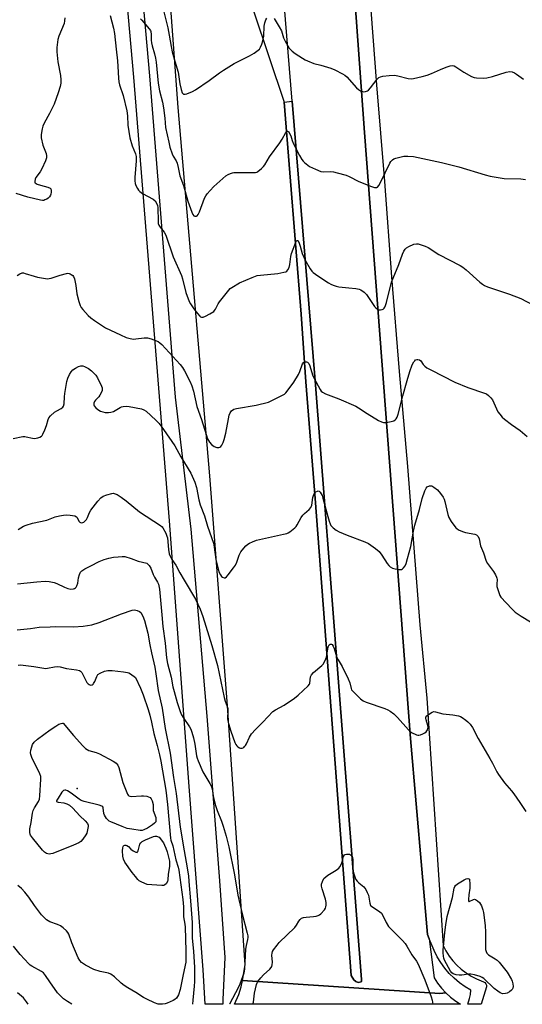
# Model space of a CAD drawing. Units: inches. Extents: x 1279760 to 1285760, y 485453 to 489453.
# Drawn here: x 1284649 to 1284869, y 485453 to 485883 of the extents above; entities that cross this region are included whole.
import ezdxf

# ---------------------------------------------------------------- set-up
doc = ezdxf.new("R2010")
doc.units = ezdxf.units.IN
doc.header["$MEASUREMENT"] = 0
for name, color, linetype in [('CULTRL-Pad', 6, 'Continuous'), ('ELEV-Spot Elevation', 7, 'Continuous'), ('TRANS-Road', 130, 'Continuous'), ('TRANS-Street Sidewalk', 7, 'Continuous'), ('Undefined', 1, 'Continuous')]:
    doc.layers.add(name, color=color, linetype=linetype)

msp = doc.modelspace()

# ---------------------------------------------------------------- linework, layer by layer
at = {"layer": 'CULTRL-Pad'}
msp.add_lwpolyline([(1284798.78, 485462.46), (1284797.37, 485462.17), (1284796.39, 485462.6), (1284795.52, 485463.42), (1284794.37, 485465.23), (1284778.65, 485673.84), (1284774.55, 485724.82), (1284772.43, 485754.3), (1284765.11, 485846.98), (1284768.64, 485847.45), (1284778.68, 485725.23), (1284778.83, 485723.39), (1284798.94, 485463.52), (1284798.84, 485462.66)], close=True, dxfattribs=at)
at = {"layer": 'ELEV-Spot Elevation'}
msp.add_point((1284674.59, 485547.05, 326.46), dxfattribs=at)
at = {"layer": 'TRANS-Road'}
for points in [[(1284757.21, 486407.43), (1284765.97, 486286.46), (1284771.18, 486222.32), (1284774.08, 486176.09), (1284779.47, 486111.83), (1284792.24, 485944.43), (1284800.18, 485833.77), (1284820.32, 485568.81), (1284827.67, 485483.25), (1284828.47, 485481.36), (1284830.56, 485464.32), (1284832.1, 485461.97), (1284833.84, 485459.74), (1284835.75, 485457.67), (1284833.08, 485457.47), (1284746.87, 485463.07), (1284748.07, 485469.99), (1284740.32, 485583.17), (1284732.51, 485683.73), (1284718.73, 485844.67), (1284706.49, 486010.79), (1284694.19, 486146.2), (1284684.88, 486269.62), (1284675.48, 486384.53)], [(1284751.67, 485886.9), (1284765.11, 485846.98), (1284772.43, 485754.3), (1284774.55, 485724.82), (1284778.65, 485673.84), (1284794.37, 485465.23), (1284795.52, 485463.42), (1284796.39, 485462.6), (1284797.37, 485462.17), (1284798.78, 485462.46), (1284798.84, 485462.66), (1284798.94, 485463.52), (1284778.83, 485723.39), (1284778.68, 485725.23), (1284768.64, 485847.45), (1284747.37, 486106.33)]]:
    msp.add_lwpolyline(points, dxfattribs=at)
msp.add_lwpolyline([(1284835.75, 485457.67), (1284837.82, 485455.76), (1284840.04, 485454.03), (1284842.1, 485452.68), (1284743.34, 485452.69), (1284745.27, 485456.96), (1284746.33, 485460.37), (1284746.87, 485463.07), (1284833.08, 485457.47)], close=True, dxfattribs=at)
at = {"layer": 'TRANS-Street Sidewalk'}
for points in [[(1284802.21, 485897), (1284805.43, 485854.62), (1284808.98, 485812.28), (1284812.05, 485770.74), (1284815.36, 485729.22), (1284818.91, 485687.72), (1284824.3, 485618.49), (1284827.42, 485586.43), (1284834.51, 485478.33), (1284835.73, 485476), (1284837.15, 485473.78), (1284838.75, 485471.7), (1284840.53, 485469.76), (1284842.47, 485467.98), (1284844.56, 485466.38), (1284846.78, 485464.96), (1284849.11, 485463.74), (1284852.21, 485462.54), (1284852.79, 485462.16), (1284853.23, 485461.62), (1284853.49, 485460.98), (1284853.54, 485460.28), (1284851.22, 485452.68), (1284845.34, 485452.68), (1284846.07, 485455.15), (1284846.5, 485456.97), (1284846.71, 485458.83), (1284844.13, 485460.37), (1284841.69, 485462.12), (1284839.4, 485464.06), (1284837.26, 485466.19), (1284835.32, 485468.47), (1284833.56, 485470.91), (1284832, 485473.49), (1284830.66, 485476.18), (1284828.47, 485481.36), (1284827.67, 485483.25), (1284820.32, 485568.81), (1284800.18, 485833.77), (1284792.24, 485944.43)], [(1284698.82, 485942.25), (1284706.19, 485858.54), (1284717.49, 485718.14), (1284724.35, 485660.4), (1284731.29, 485578.64), (1284736.87, 485506.61), (1284739.07, 485473.07), (1284738.21, 485454.84), (1284738.2, 485452.69), (1284730.48, 485452.69), (1284729.71, 485467.7), (1284723.5, 485547.84), (1284714.93, 485663.95), (1284699.32, 485857.96), (1284691.94, 485941.66)]]:
    msp.add_lwpolyline(points, dxfattribs=at)
at = {"layer": 'Undefined'}
for points, elevation in [([(1284712.02, 485888.2), (1284714.26, 485879.44), (1284714.88, 485876.34), (1284715.67, 485871.4), (1284716.18, 485868.95), (1284716.93, 485865.91), (1284718.19, 485862.02), (1284718.69, 485860.2), (1284719.53, 485855.01), (1284720.05, 485852.49), (1284720.48, 485851.17), (1284720.73, 485850.75), (1284721.08, 485850.49), (1284721.77, 485850.48), (1284722.55, 485850.72), (1284724.99, 485851.74), (1284726.29, 485852.39), (1284732.35, 485856.5), (1284736.83, 485859.85), (1284738.53, 485861), (1284743.28, 485863.9), (1284749.99, 485867.2), (1284751.98, 485868.49), (1284753.65, 485869.7), (1284754.22, 485870.25), (1284754.77, 485871.08), (1284755.36, 485872.4), (1284755.8, 485873.82), (1284756.16, 485875.83), (1284756.34, 485880.27), (1284756.64, 485881.68), (1284757.07, 485883.01), (1284757.49, 485883.67)], 308), ([(1284669.24, 485883.94), (1284669.13, 485882.5), (1284668.88, 485881.36), (1284666.61, 485875.8), (1284666.13, 485874.39), (1284665.95, 485873.27), (1284665.77, 485870.98), (1284665.76, 485868.96), (1284666.21, 485864.62), (1284667.26, 485858.72), (1284667.46, 485856.76), (1284667.48, 485855.37), (1284667.17, 485853.92), (1284666.31, 485851.07), (1284664.55, 485846.2), (1284662.52, 485842.09), (1284660.24, 485837.82), (1284659.65, 485836.49), (1284659.28, 485835.39), (1284658.81, 485832.82), (1284658.87, 485831.36), (1284659.6, 485828.18), (1284661.01, 485824.65), (1284661.17, 485823.55), (1284661.13, 485822.71), (1284660.71, 485821.34), (1284659.16, 485817.84), (1284658.42, 485816.61), (1284656.56, 485814.13), (1284656.21, 485813.37), (1284656.04, 485812.34), (1284656.14, 485811.9), (1284656.28, 485811.72), (1284657.15, 485811.2), (1284658.54, 485810.74), (1284661.76, 485809.92), (1284662.73, 485809.46), (1284663.02, 485809.1), (1284663.2, 485808.4), (1284663.22, 485807.61), (1284663.11, 485806.82), (1284662.93, 485806.33), (1284662.51, 485805.69), (1284661.98, 485805.12), (1284661.3, 485804.63), (1284660.52, 485804.26), (1284659.98, 485804.09), (1284659.44, 485804.03), (1284658.6, 485804.13), (1284653.01, 485805.56), (1284647.97, 485807.07)], 314), ([(1284688.97, 485884.93), (1284690.5, 485879.36), (1284690.9, 485877.07), (1284691.57, 485870.13), (1284692.25, 485865.09), (1284692.43, 485862.58), (1284692.6, 485857.55), (1284692.77, 485855.87), (1284693.11, 485854.58), (1284694.73, 485849.98), (1284696.31, 485843.23), (1284696.62, 485841.1), (1284696.72, 485837.03), (1284697.62, 485831.42), (1284698.59, 485827.98), (1284700.07, 485824.45), (1284700.35, 485823.33), (1284700.35, 485821.37), (1284699.83, 485814.08), (1284699.82, 485812.64), (1284699.97, 485811.48), (1284700.27, 485810.66), (1284700.95, 485809.34), (1284701.42, 485808.6), (1284701.99, 485807.96), (1284703.19, 485807.16), (1284707.81, 485804.56), (1284708.65, 485803.86), (1284709.27, 485802.92), (1284709.69, 485801.86), (1284709.85, 485801.03), (1284709.98, 485794.81), (1284710.07, 485793.95), (1284710.29, 485793.2), (1284710.81, 485792.32), (1284712.56, 485790.22), (1284713.31, 485788.81), (1284716.54, 485779.41), (1284720.17, 485771.21), (1284720.6, 485769.8), (1284722.16, 485763.8), (1284723.62, 485759.88), (1284724.16, 485758.85), (1284725.61, 485756.69), (1284727.24, 485754.6), (1284728.18, 485753.53), (1284728.57, 485753.2), (1284729, 485753), (1284729.71, 485753.08), (1284730.74, 485753.51), (1284732.57, 485754.46), (1284734.29, 485755.52), (1284734.67, 485755.9), (1284735.1, 485756.57), (1284736.18, 485758.81), (1284736.77, 485759.8), (1284740.86, 485764.91), (1284741.48, 485765.54), (1284742.16, 485766.05), (1284745.58, 485768.1), (1284751.11, 485770.42), (1284753.3, 485771.19), (1284754.73, 485771.42), (1284762.3, 485772.15), (1284764.91, 485772.65), (1284765.73, 485772.9), (1284766.21, 485773.16), (1284766.74, 485773.73), (1284767.24, 485774.76), (1284767.56, 485776.02), (1284768.04, 485779.52), (1284768.34, 485780.85), (1284770.16, 485785.78), (1284770.48, 485786.4), (1284770.74, 485786.59), (1284770.88, 485786.59), (1284771.15, 485786.37), (1284771.61, 485785.45), (1284772.1, 485784.04), (1284773, 485780.9), (1284774.26, 485778), (1284776.45, 485774.12), (1284777.14, 485773.18), (1284777.74, 485772.62), (1284779.75, 485771.14), (1284784.51, 485768), (1284785.47, 485767.44), (1284786.5, 485767), (1284787.84, 485766.55), (1284788.95, 485766.29), (1284793.4, 485765.89), (1284796.35, 485765.54), (1284797.79, 485765.28), (1284798.59, 485764.97), (1284800.03, 485763.94), (1284801.07, 485762.89), (1284803.93, 485758.56), (1284804.59, 485757.69), (1284805.14, 485757.1), (1284805.85, 485756.59), (1284806.63, 485756.26), (1284807.13, 485756.2), (1284807.84, 485756.33), (1284808.27, 485756.54), (1284808.76, 485757), (1284809.03, 485757.39), (1284809.36, 485758.12), (1284809.77, 485759.42), (1284811.39, 485766.03), (1284812.04, 485768.32), (1284815.2, 485776.01), (1284816.79, 485780.51), (1284817.38, 485781.82), (1284817.95, 485782.79), (1284818.51, 485783.39), (1284819.52, 485783.97), (1284821.72, 485784.89), (1284822.84, 485785.14), (1284823.65, 485785.06), (1284824.46, 485784.84), (1284826.64, 485784.1), (1284827.96, 485783.55), (1284832.62, 485780.43), (1284841.98, 485775.64), (1284843.21, 485774.93), (1284844.6, 485773.8), (1284850.59, 485768.38), (1284851.71, 485767.51), (1284852.62, 485766.94), (1284853.95, 485766.37), (1284856.96, 485765.28), (1284863.56, 485763.13), (1284868.54, 485761.17), (1284873.76, 485758.39)], 312), ([(1284702.26, 485883.51), (1284702.79, 485882.81), (1284706.13, 485879.06), (1284706.58, 485878.34), (1284706.76, 485877.86), (1284706.96, 485876.57), (1284706.92, 485874.08), (1284707.02, 485873), (1284707.33, 485871.65), (1284708.43, 485868.18), (1284708.9, 485866.21), (1284709.12, 485864.51), (1284709.95, 485855.3), (1284710.61, 485852.02), (1284711.87, 485847.09), (1284712.4, 485844.56), (1284712.95, 485840.03), (1284713.22, 485835.91), (1284714.6, 485829.54), (1284715.17, 485827.38), (1284716.09, 485824.4), (1284716.53, 485823.48), (1284717.81, 485821.44), (1284718.25, 485820.36), (1284718.8, 485818.4), (1284719.5, 485814.77), (1284721.01, 485810.54), (1284723.02, 485803.77), (1284724.67, 485798.93), (1284725.17, 485797.92), (1284725.64, 485797.4), (1284726.03, 485797.19), (1284726.71, 485797.18), (1284727.09, 485797.36), (1284727.53, 485797.86), (1284728.11, 485799.13), (1284730.28, 485805.08), (1284730.77, 485806.05), (1284731.37, 485806.93), (1284732.73, 485808.47), (1284734.37, 485810.16), (1284738.27, 485813.68), (1284739.62, 485814.78), (1284740.63, 485815.38), (1284741.68, 485815.88), (1284742.49, 485816.16), (1284743.06, 485816.25), (1284747.48, 485816.34), (1284751.49, 485816.22), (1284752.58, 485816.31), (1284753.08, 485816.49), (1284753.57, 485816.78), (1284755.15, 485818.08), (1284756.01, 485818.9), (1284756.57, 485819.57), (1284758.67, 485823.07), (1284763.21, 485829.27), (1284764.22, 485830.89), (1284765.79, 485833.8), (1284766.23, 485834.27), (1284766.56, 485834.36), (1284767.06, 485834.05), (1284767.47, 485833.38), (1284767.92, 485832.28), (1284768.61, 485830.2), (1284769.07, 485829.13), (1284771.84, 485823.69), (1284772.84, 485821.92), (1284773.34, 485821.23), (1284773.94, 485820.64), (1284776.2, 485818.96), (1284778.73, 485817.69), (1284781.09, 485816.75), (1284782.42, 485816.58), (1284785.41, 485816.65), (1284786.58, 485816.57), (1284788.27, 485816.2), (1284792.18, 485815.14), (1284793.53, 485814.58), (1284797.76, 485812.4), (1284803.21, 485810.19), (1284804.57, 485809.73), (1284805.09, 485809.65), (1284805.54, 485809.72), (1284805.91, 485809.92), (1284806.43, 485810.54), (1284807.14, 485811.84), (1284811.32, 485820.34), (1284811.75, 485821.06), (1284812.38, 485821.76), (1284813.06, 485822.18), (1284813.88, 485822.49), (1284816.16, 485823.17), (1284817.31, 485823.43), (1284819.05, 485823.48), (1284821.66, 485823.22), (1284833.77, 485820.63), (1284841.43, 485818.82), (1284852.86, 485815.25), (1284855.14, 485814.6), (1284857.74, 485814.17), (1284861.21, 485813.71), (1284868.5, 485813.52), (1284870.5, 485813.28)], 310), ([(1284760.68, 485883.59), (1284762.94, 485879.95), (1284763.88, 485878.21), (1284764.83, 485875.09), (1284765.52, 485873.61), (1284767.29, 485870.69), (1284767.83, 485870.02), (1284768.61, 485869.3), (1284769.93, 485868.33), (1284773.06, 485866.3), (1284774.27, 485865.55), (1284775.31, 485865.02), (1284778.07, 485863.98), (1284781.09, 485863.25), (1284785.54, 485861.88), (1284787.16, 485861.16), (1284790.6, 485859.41), (1284791.57, 485858.79), (1284792.39, 485858.06), (1284796.73, 485853.34), (1284797.56, 485852.53), (1284798.39, 485851.97), (1284799.36, 485851.63), (1284799.88, 485851.6), (1284800.68, 485851.73), (1284801.45, 485852.03), (1284801.88, 485852.33), (1284802.82, 485853.35), (1284805.76, 485857.14), (1284806.38, 485857.73), (1284807.12, 485858.09), (1284808.25, 485858.32), (1284810.91, 485858.63), (1284813.27, 485858.77), (1284814.72, 485858.52), (1284819.34, 485857.38), (1284820.51, 485857.29), (1284821.67, 485857.37), (1284825.42, 485858.24), (1284827.6, 485858.86), (1284829.4, 485859.52), (1284833.39, 485861.28), (1284835.9, 485862.26), (1284837.59, 485862.84), (1284838.65, 485863), (1284839.35, 485862.85), (1284840.13, 485862.47), (1284843.65, 485860.18), (1284847.01, 485858.29), (1284848.08, 485857.81), (1284849.17, 485857.59), (1284852.01, 485857.5), (1284853.69, 485857.64), (1284856.13, 485858.27), (1284862.05, 485860.19), (1284863.67, 485860.37), (1284864.72, 485860.21), (1284865.7, 485859.82), (1284866.67, 485859.25), (1284869.74, 485857.09)], 308), ([(1284648.3, 485771.24), (1284649.53, 485772.01), (1284650.57, 485772.37), (1284651.11, 485772.36), (1284651.93, 485772.18), (1284655.84, 485770.91), (1284657.25, 485770.52), (1284659.84, 485770.06), (1284661.57, 485769.86), (1284662.42, 485769.9), (1284663.25, 485770.09), (1284667.12, 485771.33), (1284669.98, 485772.12), (1284670.53, 485772.2), (1284671.07, 485772.17), (1284671.56, 485772.01), (1284672.02, 485771.73), (1284672.65, 485771.2), (1284672.98, 485770.78), (1284673.41, 485769.73), (1284674, 485766.83), (1284674.45, 485763.24), (1284675.31, 485759.82), (1284675.86, 485758.18), (1284676.39, 485757.25), (1284677.08, 485756.35), (1284679.47, 485753.79), (1284680.51, 485752.78), (1284682.15, 485751.57), (1284686.99, 485748.33), (1284693.47, 485745.25), (1284695.96, 485744.2), (1284697.81, 485743.67), (1284699.16, 485743.45), (1284700.27, 485743.51), (1284703.89, 485744.02), (1284705.27, 485744.05), (1284706.97, 485743.58), (1284709.99, 485742.36), (1284710.73, 485741.89), (1284711.58, 485741.09), (1284719.67, 485732.3), (1284720.67, 485730.98), (1284721.57, 485729.52), (1284724, 485724.78), (1284724.76, 485722.98), (1284725.45, 485720.62), (1284726.97, 485714.06), (1284728.98, 485708.26), (1284730.92, 485701.73), (1284731.6, 485699.82), (1284732.42, 485698.37), (1284733.28, 485697.31), (1284734.43, 485696.55), (1284735.7, 485696.08), (1284736.47, 485696.08), (1284736.95, 485696.23), (1284737.38, 485696.49), (1284737.85, 485697.07), (1284738.43, 485698.29), (1284738.88, 485699.61), (1284739.59, 485702.4), (1284740.72, 485708.56), (1284741.09, 485710.19), (1284741.44, 485711.2), (1284742.06, 485712.03), (1284743.11, 485712.8), (1284744.17, 485713.16), (1284752.79, 485714.63), (1284758.18, 485715.9), (1284760.03, 485716.72), (1284765.18, 485719.45), (1284765.84, 485719.98), (1284766.42, 485720.62), (1284769.35, 485724.62), (1284771.37, 485727.95), (1284771.91, 485729.28), (1284773.07, 485732.62), (1284773.54, 485733.19), (1284773.96, 485733.43), (1284774.43, 485733.55), (1284774.89, 485733.56), (1284775.29, 485733.41), (1284775.62, 485733.11), (1284775.89, 485732.72), (1284776.25, 485731.83), (1284777.45, 485727.89), (1284777.98, 485726.52), (1284780.74, 485721.36), (1284781.2, 485720.71), (1284781.79, 485720.19), (1284783.09, 485719.56), (1284788.93, 485717.34), (1284796.35, 485714.16), (1284797.58, 485713.45), (1284801.32, 485710.99), (1284806.37, 485707.9), (1284807.66, 485707.22), (1284808.47, 485707.01), (1284809.59, 485707.05), (1284811.89, 485707.41), (1284812.97, 485707.75), (1284813.53, 485708.13), (1284814.01, 485708.67), (1284814.39, 485709.38), (1284814.88, 485710.67), (1284816.94, 485718.7), (1284818.79, 485725.37), (1284820.04, 485729.31), (1284821.07, 485732.24), (1284821.77, 485733.53), (1284822.12, 485733.97), (1284822.53, 485734.32), (1284823.01, 485734.51), (1284823.52, 485734.57), (1284824.24, 485734.4), (1284824.74, 485733.9), (1284825.79, 485732.35), (1284826.53, 485731.58), (1284827.46, 485730.94), (1284829.22, 485729.99), (1284839.71, 485724.67), (1284845.34, 485722.3), (1284852.7, 485719.86), (1284853.48, 485719.47), (1284854.37, 485718.77), (1284855.37, 485717.76), (1284856.07, 485716.87), (1284858.49, 485711.73), (1284859.27, 485710.59), (1284860.34, 485709.36), (1284861.43, 485708.42), (1284864.41, 485706.14), (1284868.2, 485703.49), (1284871.26, 485700.9)], 314), ([(1284646.63, 485699.94), (1284650.87, 485700.81), (1284651.72, 485700.86), (1284652.29, 485700.8), (1284655.14, 485700.15), (1284656, 485700.07), (1284657.4, 485700.33), (1284658.21, 485700.62), (1284658.94, 485701.01), (1284659.34, 485701.38), (1284659.66, 485701.85), (1284660.52, 485703.74), (1284661.25, 485705.71), (1284661.9, 485708.37), (1284662.26, 485709.08), (1284663, 485709.92), (1284664.73, 485711.46), (1284665.67, 485712.11), (1284667.67, 485713.14), (1284668.31, 485713.68), (1284668.62, 485714.12), (1284668.91, 485715.16), (1284669.04, 485718.2), (1284669.22, 485719.66), (1284670.11, 485724.89), (1284670.45, 485726.31), (1284671.21, 485727.91), (1284672, 485729.16), (1284672.77, 485729.97), (1284673.88, 485730.78), (1284675.18, 485731.41), (1284676.26, 485731.74), (1284677.06, 485731.75), (1284677.83, 485731.52), (1284679.54, 485730.57), (1284680.92, 485729.57), (1284682.7, 485727.68), (1284683.51, 485726.48), (1284685.23, 485722.9), (1284685.51, 485722.11), (1284685.58, 485721.59), (1284685.5, 485721.05), (1284685.32, 485720.51), (1284684.51, 485718.93), (1284684, 485718.21), (1284682.61, 485716.78), (1284682.2, 485716.13), (1284681.92, 485715.44), (1284681.86, 485714.71), (1284682.03, 485714.23), (1284682.69, 485713.37), (1284683.56, 485712.64), (1284684.75, 485711.96), (1284685.77, 485711.59), (1284686.82, 485711.38), (1284688.24, 485711.31), (1284689.35, 485711.46), (1284690.43, 485711.82), (1284691.21, 485712.2), (1284693.41, 485713.62), (1284693.92, 485713.85), (1284694.74, 485714.03), (1284696.18, 485714.09), (1284697.33, 485714.02), (1284702.67, 485712.9), (1284703.75, 485712.49), (1284704.71, 485711.89), (1284709.02, 485707.98), (1284710.41, 485706.5), (1284712.33, 485703.94), (1284717.33, 485696.73), (1284719.97, 485692.01), (1284724.24, 485684.85), (1284725.97, 485680.87), (1284726.72, 485678.54), (1284727.84, 485673.21), (1284728.42, 485670.97), (1284730.27, 485666.24), (1284731.63, 485661.74), (1284734.2, 485654.2), (1284734.54, 485652.48), (1284735.19, 485647.05), (1284736.17, 485642.88), (1284736.68, 485641.48), (1284737.18, 485640.39), (1284737.67, 485639.7), (1284738.1, 485639.38), (1284738.83, 485639.1), (1284739.3, 485639.11), (1284739.91, 485639.5), (1284740.65, 485640.35), (1284742.95, 485643.45), (1284743.75, 485644.67), (1284744.33, 485645.97), (1284745.41, 485649.03), (1284746.14, 485650.53), (1284747.37, 485652.07), (1284748.36, 485653.09), (1284749.21, 485653.83), (1284749.92, 485654.26), (1284751.18, 485654.87), (1284753.05, 485655.56), (1284764.85, 485658.17), (1284766.26, 485658.54), (1284766.8, 485658.76), (1284767.51, 485659.19), (1284769.7, 485660.98), (1284770.29, 485661.57), (1284770.8, 485662.24), (1284772.56, 485665.52), (1284773.19, 485666.46), (1284774, 485667.26), (1284775.99, 485668.93), (1284776.72, 485669.8), (1284777.14, 485670.83), (1284777.6, 485674.26), (1284778, 485675.48), (1284778.4, 485676.11), (1284778.97, 485676.65), (1284779.58, 485677.02), (1284780, 485677.12), (1284780.36, 485677.02), (1284780.87, 485676.54), (1284781.3, 485675.86), (1284781.65, 485675.1), (1284782.02, 485673.94), (1284784.11, 485665.92), (1284784.74, 485663.8), (1284785.15, 485662.75), (1284785.54, 485662.03), (1284786.49, 485660.98), (1284787.81, 485659.87), (1284789.07, 485659.14), (1284792.65, 485657.69), (1284800.31, 485654.79), (1284801.89, 485654.06), (1284804.98, 485651.89), (1284806.54, 485650.6), (1284807.77, 485648.99), (1284810.06, 485645.35), (1284810.81, 485644.43), (1284811.45, 485643.85), (1284812.43, 485643.29), (1284813.57, 485642.96), (1284815.33, 485642.68), (1284815.89, 485642.68), (1284816.41, 485642.78), (1284816.85, 485643.05), (1284817.25, 485643.44), (1284817.9, 485644.39), (1284818.34, 485645.42), (1284819.01, 485647.59), (1284820.39, 485652.73), (1284821.63, 485659.45), (1284822.22, 485662.11), (1284824.17, 485668.96), (1284825.41, 485673.79), (1284826.5, 485677.07), (1284827.07, 485678.34), (1284827.59, 485678.89), (1284828.54, 485679.25), (1284829.06, 485679.31), (1284829.56, 485679.27), (1284830.5, 485678.79), (1284832.02, 485677.5), (1284833.37, 485675.99), (1284834.56, 485674.36), (1284834.99, 485673.42), (1284835.32, 485672.4), (1284836.62, 485666.85), (1284837.07, 485665.44), (1284838.11, 485663.74), (1284840.17, 485660.99), (1284840.57, 485660.6), (1284841.25, 485660.15), (1284843.02, 485659.33), (1284844.39, 485658.91), (1284848.44, 485658.15), (1284849.2, 485657.83), (1284849.57, 485657.51), (1284849.87, 485657.12), (1284850.25, 485656.13), (1284850.91, 485653.1), (1284852.17, 485649.97), (1284853.34, 485646.43), (1284853.91, 485645.42), (1284856.51, 485641.84), (1284857.41, 485640.39), (1284857.91, 485639.4), (1284858.08, 485638.89), (1284858.14, 485638.37), (1284857.99, 485636.38), (1284858.09, 485635.25), (1284858.98, 485632.21), (1284859.31, 485631.43), (1284859.77, 485630.7), (1284864.57, 485625.52), (1284866.03, 485624.08), (1284868.6, 485622.31), (1284872.77, 485619.87)], 316), ([(1284648.8, 485660.26), (1284651.21, 485661.64), (1284652.26, 485662.08), (1284655.13, 485662.92), (1284661.38, 485664.33), (1284664.99, 485665.71), (1284666.9, 485666.24), (1284668.6, 485666.56), (1284670.03, 485666.7), (1284671.51, 485666.56), (1284673.52, 485666.13), (1284674.26, 485665.8), (1284674.6, 485665.45), (1284675.3, 485663.81), (1284675.7, 485663.36), (1284676.31, 485663.16), (1284677.05, 485663.26), (1284677.52, 485663.47), (1284677.96, 485663.8), (1284678.71, 485664.64), (1284679.14, 485665.41), (1284680.06, 485667.61), (1284680.6, 485668.64), (1284683.64, 485672.58), (1284684.97, 485674.11), (1284685.89, 485674.74), (1284687.52, 485675.35), (1284689.75, 485675.98), (1284690.3, 485676.04), (1284690.83, 485675.99), (1284692.13, 485675.45), (1284693.87, 485674.4), (1284695.96, 485672.77), (1284701.86, 485667.9), (1284711.08, 485661.91), (1284711.71, 485661.35), (1284712.05, 485660.91), (1284713.29, 485658.67), (1284713.86, 485657.37), (1284714.06, 485656.59), (1284714.53, 485651.5), (1284714.86, 485649.55), (1284715.2, 485648.5), (1284716.02, 485647.08), (1284717.73, 485644.67), (1284719.4, 485641.23), (1284721.4, 485638.07), (1284726.32, 485629.83), (1284728.29, 485625.46), (1284729.47, 485622.25), (1284733.48, 485609.52), (1284735.93, 485600.78), (1284738.83, 485586.76), (1284739.28, 485585.17), (1284740.17, 485582.79), (1284740.38, 485581.97), (1284740.43, 485581.18), (1284740.31, 485577.42), (1284740.44, 485576.56), (1284740.72, 485575.43), (1284741.73, 485572.09), (1284743.53, 485567.07), (1284743.91, 485566.31), (1284744.37, 485565.61), (1284744.78, 485565.21), (1284745.48, 485564.75), (1284745.98, 485564.6), (1284746.7, 485564.68), (1284747.39, 485565), (1284747.79, 485565.33), (1284748.13, 485565.75), (1284748.56, 485566.48), (1284749.86, 485569.47), (1284750.83, 485570.85), (1284752.49, 485572.73), (1284755.79, 485575.98), (1284760.17, 485580.63), (1284761.22, 485581.38), (1284765.09, 485583.37), (1284769.62, 485586.44), (1284771.17, 485587.75), (1284775.62, 485591.96), (1284776.12, 485592.62), (1284776.33, 485593.1), (1284776.63, 485595.76), (1284777, 485596.69), (1284777.95, 485597.73), (1284781.51, 485600.74), (1284782.08, 485601.38), (1284782.82, 485602.6), (1284783.31, 485603.62), (1284783.59, 485604.43), (1284784.11, 485607.92), (1284784.36, 485609), (1284784.81, 485609.8), (1284785.17, 485610.05), (1284785.58, 485610.14), (1284785.77, 485610.12), (1284786.08, 485609.94), (1284786.52, 485609.29), (1284786.89, 485608.22), (1284787.59, 485605.68), (1284787.97, 485604.64), (1284788.69, 485603.23), (1284790.48, 485600.39), (1284793.03, 485595.01), (1284793.77, 485593.18), (1284794.32, 485590.67), (1284794.56, 485590.17), (1284795.07, 485589.5), (1284798.41, 485586.2), (1284799.57, 485585.35), (1284800.91, 485584.79), (1284809, 485581.99), (1284810.37, 485581.42), (1284811.37, 485580.84), (1284812.94, 485579.58), (1284814.66, 485578.05), (1284819.37, 485572.65), (1284820.02, 485572.05), (1284820.75, 485571.56), (1284822.88, 485570.54), (1284823.43, 485570.39), (1284823.96, 485570.37), (1284824.73, 485570.54), (1284825.75, 485570.94), (1284826.49, 485571.33), (1284827.13, 485571.82), (1284827.75, 485572.66), (1284827.91, 485573.17), (1284827.95, 485573.72), (1284827.8, 485574.53), (1284827.09, 485576.97), (1284826.99, 485577.73), (1284827.06, 485578.2), (1284827.46, 485578.79), (1284828.52, 485579.65), (1284829.7, 485580.37), (1284830.44, 485580.61), (1284831.22, 485580.55), (1284834.4, 485579.71), (1284838.76, 485579.27), (1284841.29, 485578.83), (1284842.07, 485578.5), (1284842.81, 485578.07), (1284844.5, 485576.94), (1284845.4, 485576.22), (1284846.36, 485575.15), (1284847.35, 485573.72), (1284849.8, 485568.84), (1284854.99, 485560.13), (1284856.12, 485558.05), (1284857.99, 485554.31), (1284858.69, 485553.12), (1284861.33, 485549.51), (1284864.41, 485546.04), (1284865.49, 485544.7), (1284868.14, 485540.96), (1284870.71, 485536.97)], 318), ([(1284648.55, 485636.43), (1284656.9, 485637.36), (1284660.59, 485637.61), (1284662.32, 485637.45), (1284664.61, 485637.06), (1284665.68, 485636.68), (1284669.06, 485635.03), (1284670.59, 485634.42), (1284671.9, 485634.14), (1284672.95, 485634.25), (1284673.43, 485634.43), (1284673.85, 485634.69), (1284674.18, 485635.07), (1284674.43, 485635.53), (1284674.88, 485636.82), (1284675.21, 485639.07), (1284675.59, 485640.52), (1284676.09, 485641.57), (1284676.63, 485642.2), (1284677.96, 485643.09), (1284680.64, 485644.29), (1284684.23, 485646.3), (1284686.44, 485647.18), (1284688.42, 485647.76), (1284690.45, 485648.1), (1284692.5, 485648.33), (1284694.27, 485648.45), (1284695.43, 485648.39), (1284698.2, 485647.59), (1284701.31, 485646.39), (1284705.06, 485645.56), (1284706.02, 485644.53), (1284706.82, 485643.35), (1284707.79, 485640.59), (1284708.44, 485639.33), (1284709.76, 485637.17), (1284710.08, 485636.39), (1284710.31, 485635.58), (1284710.51, 485634.16), (1284711.66, 485622.9), (1284712.01, 485617.89), (1284713.01, 485610.58), (1284713.65, 485604.13), (1284714.13, 485601.66), (1284715.69, 485595.65), (1284716.48, 485591.49), (1284717.01, 485589.43), (1284718.36, 485584.57), (1284719.62, 485580.61), (1284720.14, 485579.23), (1284720.87, 485577.99), (1284723.75, 485573.98), (1284724.24, 485572.97), (1284724.73, 485571.64), (1284725.45, 485569.2), (1284725.99, 485566.41), (1284726.81, 485561.31), (1284727.09, 485560.2), (1284727.47, 485559.12), (1284729.47, 485554.36), (1284732.63, 485549.16), (1284733.1, 485548.17), (1284733.55, 485546.9), (1284733.8, 485545.89), (1284734.25, 485543), (1284735.12, 485539.61), (1284735.84, 485537.45), (1284737.67, 485532.77), (1284738.44, 485530.53), (1284739.72, 485526.15), (1284740.92, 485521.51), (1284743.41, 485509.28), (1284744.81, 485500.33), (1284746.66, 485492.28), (1284748.94, 485483.79), (1284749.16, 485482.68), (1284749.23, 485481.85), (1284749.11, 485481), (1284748.45, 485478.43), (1284748.13, 485476.71), (1284747.75, 485468.16), (1284747.46, 485466.3), (1284745.64, 485461.52), (1284744.79, 485459.6), (1284743.85, 485457.74), (1284741.18, 485452.73), (1284741.15, 485452.69)], 320), ([(1284648.41, 485616.37), (1284654.13, 485616.94), (1284658.05, 485617.46), (1284662.83, 485617.75), (1284665.23, 485617.81), (1284673.02, 485617.72), (1284677.17, 485617.94), (1284680.94, 485618.62), (1284684.22, 485619.59), (1284694.01, 485623.31), (1284698.62, 485624.91), (1284699.72, 485625.05), (1284700.82, 485624.85), (1284701.83, 485624.44), (1284702.42, 485623.9), (1284703.27, 485622.41), (1284704.08, 485620.4), (1284705.43, 485614.96), (1284706.31, 485609.79), (1284707.15, 485606.32), (1284708.51, 485599.98), (1284708.98, 485597.17), (1284709.99, 485589.9), (1284711.73, 485582.09), (1284713.08, 485573.2), (1284715.3, 485562.47), (1284716.69, 485551.87), (1284717.8, 485544.84), (1284719.62, 485530.07), (1284721.31, 485519.81), (1284722.26, 485514.8), (1284723.2, 485508.85), (1284723.46, 485506.38), (1284724.13, 485497.89), (1284724.79, 485488.4), (1284724.84, 485481.8), (1284725.41, 485475.8), (1284725.82, 485468.84), (1284725.83, 485462.6), (1284725.76, 485460.66), (1284725.13, 485454.45), (1284725, 485452.69)], 322), ([(1284648.77, 485600.99), (1284649.8, 485601.07), (1284655.59, 485600.3), (1284659.96, 485599.59), (1284660.82, 485599.52), (1284661.66, 485599.59), (1284664.69, 485600.24), (1284666.11, 485600.32), (1284667.19, 485600.15), (1284669.89, 485599.48), (1284674.31, 485598.85), (1284675.6, 485598.52), (1284676.03, 485598.28), (1284676.57, 485597.67), (1284678.32, 485594.26), (1284678.89, 485593.37), (1284679.41, 485592.79), (1284679.82, 485592.45), (1284680.2, 485592.26), (1284680.54, 485592.2), (1284681.19, 485592.34), (1284681.56, 485592.59), (1284681.8, 485592.88), (1284682.28, 485593.79), (1284683.13, 485595.91), (1284683.7, 485596.82), (1284684.63, 485597.46), (1284686.55, 485598.27), (1284687.96, 485598.59), (1284689.92, 485598.63), (1284694.88, 485598.03), (1284696.59, 485597.71), (1284697.12, 485597.51), (1284697.92, 485597.07), (1284700.1, 485595.54), (1284702.26, 485590.94), (1284703.42, 485588.02), (1284705.58, 485581.57), (1284706.31, 485579.04), (1284707.1, 485575.94), (1284708.06, 485571.09), (1284709.6, 485565.8), (1284710.64, 485561.72), (1284711.21, 485558.96), (1284713.32, 485546.31), (1284714.03, 485540.06), (1284715.39, 485525.29), (1284715.57, 485524.48), (1284716.35, 485521.94), (1284717.75, 485515.89), (1284718.72, 485512.68), (1284719, 485511.25), (1284720.76, 485498.52), (1284721.02, 485495.25), (1284721.06, 485490.86), (1284721.64, 485487.65), (1284721.8, 485486.36), (1284722.02, 485476.11), (1284722.02, 485471.16), (1284721.81, 485469.79), (1284720.76, 485464.96), (1284719.61, 485459.09), (1284718.93, 485456.85), (1284718.51, 485456.09), (1284717.96, 485455.4), (1284717.31, 485454.83), (1284716.56, 485454.37), (1284713.87, 485453.12), (1284713.03, 485452.9), (1284711.88, 485452.74), (1284710.73, 485452.69), (1284709.97, 485452.77), (1284708.43, 485453.29), (1284705.03, 485454.86), (1284703.52, 485455.68), (1284700.21, 485457.91), (1284696.8, 485459.86), (1284695.19, 485460.87), (1284693.88, 485461.95), (1284690.94, 485464.75), (1284689.36, 485465.84), (1284688.33, 485466.26), (1284684.63, 485467.01), (1284681.82, 485467.88), (1284678.21, 485469.82), (1284676.54, 485470.97), (1284675.73, 485471.77), (1284675.02, 485473.01), (1284672.22, 485479.48), (1284670.9, 485483.32), (1284670.52, 485484.08), (1284669.99, 485484.74), (1284668.49, 485486.1), (1284667.3, 485486.92), (1284665.96, 485487.5), (1284662.63, 485488.72), (1284661.86, 485489.14), (1284661.16, 485489.66), (1284659.84, 485490.86), (1284659.06, 485491.72), (1284655.93, 485495.85), (1284653.48, 485499.57), (1284651.71, 485501.7), (1284650.2, 485503.27), (1284648.61, 485504.57)], 324), ([(1284751.43, 485452.69), (1284751.6, 485453.54), (1284752.09, 485457.6), (1284752.98, 485461.29), (1284753.3, 485462.09), (1284753.59, 485462.58), (1284754.84, 485464.19), (1284756.01, 485465.5), (1284758.79, 485468.08), (1284759.34, 485468.73), (1284759.62, 485469.2), (1284759.82, 485469.96), (1284759.91, 485471.05), (1284759.74, 485474.15), (1284759.78, 485474.97), (1284760.03, 485475.74), (1284760.45, 485476.46), (1284761.96, 485478.56), (1284762.89, 485479.67), (1284769.78, 485486.32), (1284770.49, 485487.27), (1284771.54, 485489.08), (1284772.03, 485489.8), (1284772.58, 485490.29), (1284773.47, 485490.67), (1284774.63, 485490.83), (1284777.94, 485491.02), (1284779.11, 485491.24), (1284779.95, 485491.48), (1284780.48, 485491.72), (1284781.17, 485492.24), (1284782.76, 485493.97), (1284783.19, 485494.7), (1284783.34, 485495.22), (1284783.43, 485496.05), (1284783.43, 485497.17), (1284783.17, 485498.61), (1284781.69, 485503.17), (1284781.41, 485504.31), (1284781.41, 485505.13), (1284781.83, 485506.42), (1284782.47, 485507.64), (1284783.23, 485508.45), (1284784.21, 485509.12), (1284787.82, 485511.26), (1284788.97, 485512.16), (1284789.44, 485512.84), (1284789.94, 485513.85), (1284790.36, 485514.92), (1284791.07, 485517.33), (1284791.42, 485517.97), (1284791.78, 485518.23), (1284792.25, 485518.34), (1284793.59, 485518.25), (1284794.08, 485518.08), (1284794.48, 485517.78), (1284794.75, 485517.35), (1284794.94, 485516.84), (1284795.07, 485515.76), (1284795.08, 485512.53), (1284795.15, 485511.35), (1284795.53, 485509.64), (1284796.05, 485507.98), (1284796.44, 485507.23), (1284796.95, 485506.57), (1284797.77, 485505.78), (1284799.83, 485504.07), (1284800.36, 485503.49), (1284800.78, 485502.85), (1284801.39, 485501.61), (1284801.89, 485500.32), (1284802.09, 485499.47), (1284802.48, 485496.88), (1284802.84, 485495.93), (1284803.17, 485495.55), (1284803.81, 485495.08), (1284806.79, 485493.29), (1284807.62, 485492.52), (1284808.2, 485491.55), (1284809.69, 485488.42), (1284810.73, 485486.76), (1284811.69, 485485.66), (1284816.72, 485480.6), (1284817.91, 485479.27), (1284818.65, 485478.11), (1284820.84, 485474.25), (1284822.88, 485471.49), (1284823.65, 485470.23), (1284826.51, 485463.32), (1284829.36, 485455.9), (1284829.73, 485454.5), (1284830.07, 485452.68)], 320), ([(1284672.25, 485452.69), (1284670.32, 485453.91), (1284668.63, 485455.14), (1284666.07, 485457.64), (1284662.65, 485462.43), (1284660.82, 485465.27), (1284659.92, 485466.39), (1284659.05, 485467.07), (1284654.79, 485469.34), (1284654.08, 485469.83), (1284653.44, 485470.39), (1284649.73, 485474.41), (1284646.81, 485478.16)], 322), ([(1284653.25, 485452.7), (1284652.52, 485453.69), (1284651.07, 485455.44), (1284648.48, 485457.71)], 320)]:
    msp.add_lwpolyline(points, dxfattribs=dict(at, elevation=elevation))
for points, elevation in [([(1284698.14, 485543.55), (1284702.76, 485543.87), (1284703.62, 485543.83), (1284705.02, 485543.62), (1284705.82, 485543.41), (1284706.49, 485543.07), (1284706.98, 485542.43), (1284707.33, 485541.65), (1284707.82, 485539.97), (1284707.79, 485538.17), (1284707.87, 485537.38), (1284708.1, 485536.6), (1284708.74, 485535.07), (1284708.93, 485534.29), (1284709.03, 485533.24), (1284708.92, 485532.51), (1284708.44, 485531.79), (1284707.58, 485531.1), (1284705.33, 485529.69), (1284703.76, 485528.87), (1284702.94, 485528.67), (1284702.08, 485528.68), (1284698.53, 485529.2), (1284696.48, 485529.58), (1284694.27, 485530.36), (1284689.33, 485532.37), (1284688.62, 485532.8), (1284687.8, 485533.46), (1284687.44, 485533.84), (1284686.96, 485534.56), (1284686.58, 485535.33), (1284686.3, 485536.15), (1284685.98, 485538.59), (1284685.78, 485538.99), (1284685.42, 485539.3), (1284684.14, 485539.77), (1284677.69, 485541.38), (1284676.38, 485541.8), (1284675.43, 485542.34), (1284672.04, 485544.92), (1284670.36, 485546.05), (1284669.62, 485546.32), (1284669.14, 485546.3), (1284668.69, 485546.12), (1284668.28, 485545.78), (1284667.91, 485545.35), (1284666.22, 485542.83), (1284665.69, 485541.88), (1284665.58, 485541.49), (1284665.61, 485541.34), (1284665.87, 485541.14), (1284666.3, 485541.02), (1284668.84, 485540.73), (1284670.08, 485540.38), (1284671.25, 485539.7), (1284672.76, 485538.37), (1284675.69, 485535.03), (1284678.09, 485532.88), (1284679.07, 485531.64), (1284679.36, 485530.95), (1284679.4, 485530.44), (1284679.31, 485529.63), (1284679, 485528.26), (1284678.75, 485527.46), (1284678.39, 485526.7), (1284677.12, 485524.84), (1284676.19, 485523.82), (1284675.29, 485523.25), (1284673, 485522.24), (1284663.91, 485518.61), (1284663.06, 485518.39), (1284662.32, 485518.34), (1284661.84, 485518.41), (1284661.18, 485518.66), (1284660.31, 485519.25), (1284659.5, 485520.03), (1284655.03, 485525.45), (1284654.23, 485526.64), (1284654.03, 485527.11), (1284653.87, 485527.82), (1284653.85, 485528.53), (1284653.94, 485529.35), (1284654.46, 485532.11), (1284655.09, 485536.2), (1284655.34, 485537.33), (1284655.93, 485538.61), (1284657.73, 485541.33), (1284658.11, 485542.41), (1284658.29, 485543.84), (1284658.78, 485551.16), (1284658.71, 485552.3), (1284658.34, 485553.39), (1284654.83, 485560.52), (1284654.3, 485561.81), (1284654.22, 485562.63), (1284654.37, 485563.77), (1284654.71, 485565.21), (1284655.12, 485566.29), (1284655.81, 485567.2), (1284657.29, 485568.63), (1284662.79, 485572.66), (1284665.23, 485574.29), (1284666.59, 485575.1), (1284667.6, 485575.49), (1284668.13, 485575.59), (1284668.49, 485575.56), (1284673.02, 485570.14), (1284677.03, 485565.73), (1284678.3, 485564.51), (1284678.99, 485564.05), (1284679.75, 485563.67), (1284682.89, 485562.75), (1284684.36, 485562.14), (1284690.32, 485559.03), (1284691.06, 485558.58), (1284691.69, 485558.04), (1284692.32, 485557.17), (1284692.79, 485556.15), (1284694.62, 485549.6), (1284696.6, 485544.58), (1284696.86, 485544.12), (1284697.19, 485543.77), (1284697.63, 485543.6)], 326), ([(1284711.61, 485504.54), (1284707.2, 485504.85), (1284705.17, 485505.11), (1284704.12, 485505.47), (1284702.59, 485506.16), (1284701.64, 485506.72), (1284701.06, 485507.25), (1284700.02, 485508.49), (1284698.65, 485510.33), (1284695.49, 485514.85), (1284694.82, 485516.09), (1284694.5, 485517.42), (1284694.4, 485519.75), (1284694.53, 485521.13), (1284694.66, 485521.6), (1284694.86, 485521.97), (1284695, 485522.1), (1284695.39, 485522.22), (1284695.85, 485522.18), (1284696.33, 485522.03), (1284696.97, 485521.61), (1284698.1, 485520.49), (1284699.03, 485519.78), (1284700.2, 485519.11), (1284700.77, 485519.06), (1284701.03, 485519.33), (1284701.21, 485519.77), (1284701.94, 485522.61), (1284702.36, 485523.28), (1284702.97, 485523.79), (1284704.49, 485524.58), (1284707.93, 485526.07), (1284708.59, 485526.19), (1284709.28, 485526.16), (1284710.48, 485525.8), (1284712.28, 485523.32), (1284712.8, 485522.29), (1284713.36, 485520.94), (1284713.95, 485519.28), (1284714.55, 485517), (1284714.89, 485515.27), (1284715.01, 485514.11), (1284714.98, 485512.97), (1284714.4, 485509.62), (1284714.18, 485507.11), (1284714.01, 485506.32), (1284713.46, 485505.38), (1284712.89, 485504.84), (1284712.43, 485504.63)], 326), ([(1284845.91, 485497.58), (1284847.81, 485498.54), (1284848.28, 485498.61), (1284848.75, 485498.5), (1284849.64, 485497.93), (1284850.44, 485497.16), (1284850.91, 485496.44), (1284851.27, 485495.65), (1284851.87, 485493.99), (1284852.17, 485492.86), (1284852.89, 485487.08), (1284853.04, 485484.22), (1284853.02, 485477.5), (1284853.11, 485476.63), (1284853.31, 485475.78), (1284853.66, 485475.01), (1284854.32, 485474.33), (1284857.34, 485472.6), (1284858.18, 485471.94), (1284858.98, 485471.15), (1284862.49, 485466.72), (1284864.37, 485463.51), (1284864.71, 485462.73), (1284864.99, 485461.64), (1284865.11, 485460.53), (1284865.02, 485459.78), (1284864.73, 485459.19), (1284864.38, 485458.8), (1284863.5, 485458.13), (1284862.52, 485457.59), (1284861.75, 485457.36), (1284860.69, 485457.29), (1284860.18, 485457.37), (1284859.42, 485457.71), (1284858.47, 485458.36), (1284856.86, 485459.63), (1284852.35, 485463.89), (1284851.66, 485464.38), (1284850.68, 485464.83), (1284848.26, 485465.58), (1284846.7, 485465.89), (1284845.61, 485465.87), (1284842.71, 485465.45), (1284841.56, 485465.35), (1284840.22, 485465.56), (1284838.97, 485466.03), (1284838.34, 485466.5), (1284837.83, 485467.17), (1284835.17, 485472.04), (1284834.88, 485472.86), (1284834.72, 485473.72), (1284834.57, 485475.19), (1284834.54, 485476.36), (1284835.3, 485484.08), (1284835.7, 485487.35), (1284836.36, 485491.06), (1284838.6, 485499.34), (1284839.37, 485503.39), (1284839.69, 485504.14), (1284839.97, 485504.6), (1284840.76, 485505.36), (1284843.72, 485507.14), (1284844.65, 485507.5), (1284845.28, 485507.61), (1284845.78, 485507.54), (1284846.1, 485507.35), (1284846.23, 485505.07), (1284846.23, 485503.48), (1284845.8, 485500.56), (1284845.61, 485498.53), (1284845.64, 485497.84), (1284845.78, 485497.59)], 320)]:
    msp.add_lwpolyline(points, close=True, dxfattribs=dict(at, elevation=elevation))

doc.saveas('drawing.dxf')
